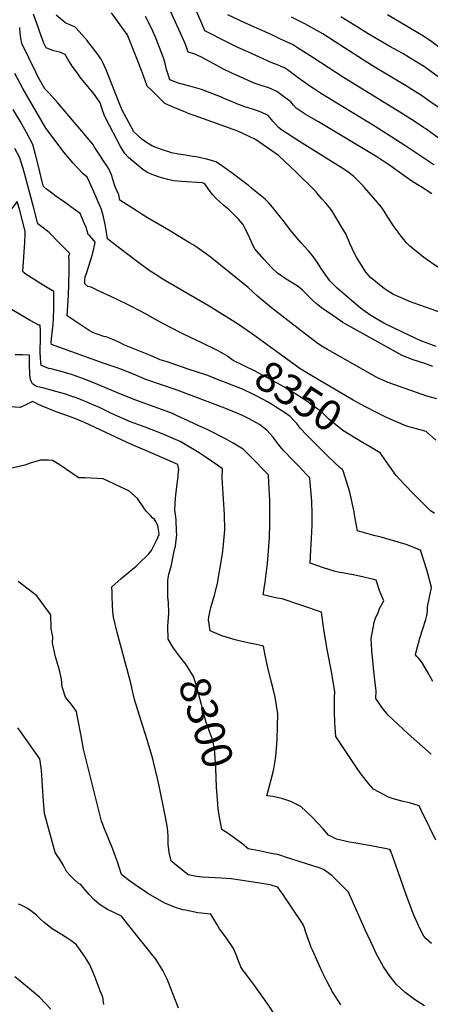
# Model space of a CAD drawing. Units: inches. Extents: x 2620121 to 2625731, y 1501728 to 1507239.
# Drawn here: x 2624538 to 2624926, y 1504280 to 1505211 of the extents above; entities that cross this region are included whole.
import ezdxf
from ezdxf.enums import TextEntityAlignment as Align

# ---------------------------------------------------------------- set-up
doc = ezdxf.new("R2010")
doc.units = ezdxf.units.IN
doc.header["$MEASUREMENT"] = 0
doc.layers.add('tile_2735_01_contour_10ft', color=93, linetype='Continuous')
doc.styles.add('Arial', font='arial.ttf')

msp = doc.modelspace()

# ---------------------------------------------------------------- linework, layer by layer
at = {"layer": 'tile_2735_01_contour_10ft'}
for points, elevation in [([(2624929.39, 1505073.69), (2624907.7, 1505088.24), (2624901.96, 1505092.09), (2624873.87, 1505109.88), (2624823.25, 1505140.82), (2624816.59, 1505145.12), (2624812.3, 1505147.95), (2624803.46, 1505154.28), (2624801.27, 1505155.86), (2624794.88, 1505160.78), (2624791.17, 1505163.43), (2624788.38, 1505165.35), (2624780.76, 1505168.55), (2624775.58, 1505170.42), (2624753.45, 1505180.46), (2624744.02, 1505184.75), (2624728.4, 1505192.41), (2624718.51, 1505197.55), (2624713.02, 1505200.58), (2624710.05, 1505207.45), (2624682.18, 1505272.09)], 8430), ([(2624757.25, 1505000), (2624756.76, 1505001.34), (2624753.97, 1505007.88), (2624748.73, 1505017.69), (2624744.66, 1505022.15), (2624741.88, 1505025.19), (2624739.53, 1505027.59), (2624735.59, 1505031.27), (2624732.89, 1505033.66), (2624730.64, 1505035.55), (2624723.55, 1505041.91), (2624720.66, 1505045.17), (2624718.07, 1505048.52), (2624712.88, 1505055.71), (2624710.61, 1505056.75), (2624690.88, 1505058), (2624683.72, 1505058.54), (2624678.09, 1505059.66), (2624673.27, 1505061.09), (2624669.06, 1505062.39), (2624664.83, 1505063.77), (2624660.11, 1505065.77), (2624657.37, 1505066.93), (2624654.28, 1505069.35), (2624644.88, 1505077.04), (2624640.73, 1505080.74), (2624637.34, 1505084.36), (2624633.36, 1505090.93), (2624619.36, 1505117.56), (2624617.7, 1505120.82), (2624615.98, 1505126.38), (2624615.38, 1505128.37), (2624614.03, 1505132.42), (2624608.71, 1505140.23), (2624606.9, 1505142.53), (2624599.46, 1505151.37), (2624595.83, 1505155.8), (2624592.52, 1505160.25), (2624587.74, 1505167.15), (2624585.13, 1505170.99), (2624583.59, 1505173.76), (2624580.85, 1505177.96), (2624575.91, 1505180.3), (2624570.42, 1505181.39), (2624565.39, 1505183.35), (2624563.01, 1505184.48), (2624561.24, 1505188.16), (2624560.93, 1505188.86), (2624557.11, 1505199.01), (2624556.07, 1505201.92), (2624551.14, 1505216.23)], 8380), ([(2624849.71, 1505000), (2624849.69, 1505000.06), (2624848.67, 1505002.5), (2624846.07, 1505008.48), (2624845.17, 1505010.09), (2624843.14, 1505013.44), (2624832.81, 1505030.38), (2624830.76, 1505033.23), (2624827.14, 1505037.44), (2624823.51, 1505041.66), (2624819.87, 1505045.88), (2624817.78, 1505048.3), (2624816.48, 1505049.67), (2624798.79, 1505067.13), (2624782.57, 1505082.37), (2624782.5, 1505082.42), (2624760.77, 1505097.73), (2624747.59, 1505103.92), (2624742.62, 1505106.23), (2624739.76, 1505107.23), (2624703.77, 1505119.95), (2624698.16, 1505121.94), (2624692.41, 1505124.32), (2624686.67, 1505126.71), (2624680.97, 1505129.14), (2624675.21, 1505131.62), (2624671.03, 1505135.72), (2624662.76, 1505143.87), (2624658.59, 1505147.99), (2624654.88, 1505157.92), (2624653.07, 1505162.75), (2624651.22, 1505167.72), (2624651.17, 1505167.91), (2624639.45, 1505197.32), (2624639.4, 1505197.42), (2624638.71, 1505198.33), (2624624.74, 1505217.46)], 8400), ([(2624927.59, 1505046.39), (2624922.23, 1505049.75), (2624918.87, 1505051.86), (2624913.7, 1505055.1), (2624908.53, 1505058.35), (2624903.16, 1505062.06), (2624886.45, 1505073.85), (2624884, 1505075.48), (2624875.5, 1505081.09), (2624820.23, 1505114.35), (2624807.83, 1505121.75), (2624799.38, 1505127.12), (2624796.71, 1505130.2), (2624794.12, 1505133.28), (2624787.4, 1505138.45), (2624780.92, 1505143.11), (2624773.35, 1505146.46), (2624766.99, 1505148.46), (2624759.53, 1505150.96), (2624743.66, 1505158.02), (2624738.99, 1505160.15), (2624729.85, 1505164.63), (2624720.69, 1505169.39), (2624709.84, 1505175.38), (2624702.94, 1505178.53), (2624697.09, 1505180.25), (2624695.73, 1505185.02), (2624694.31, 1505188.51), (2624691.49, 1505194.89), (2624680.55, 1505219)], 8420), ([(2625000, 1505042.63), (2624996.34, 1505045.47), (2624989.7, 1505050.81), (2624984.72, 1505055.29), (2624980.42, 1505059.38), (2624949.65, 1505085.89), (2624947.56, 1505087.65), (2624933.69, 1505098.94), (2624931.18, 1505100.92), (2624921.67, 1505107.61), (2624919.53, 1505109.1), (2624911.76, 1505114.34), (2624898.83, 1505122.56), (2624843.94, 1505156.21), (2624815.04, 1505175.31), (2624800.57, 1505184.46), (2624795.77, 1505187.39), (2624784.55, 1505192.66), (2624775.67, 1505196.82), (2624751.34, 1505207.7), (2624734.7, 1505215.6)], 8440), ([(2625000, 1505129.72), (2624993.19, 1505134.56), (2624978.91, 1505146.44), (2624970.96, 1505153.5), (2624953.29, 1505169.43), (2624950.57, 1505171.68), (2624948.15, 1505173.68), (2624936.6, 1505183.19), (2624927.33, 1505190), (2624919.51, 1505195.49), (2624915.92, 1505197.65), (2624885.41, 1505215.55)], 8470), ([(2624804.03, 1505000), (2624799.97, 1505004.54), (2624797.17, 1505007.93), (2624793.55, 1505012.33), (2624788.09, 1505019.42), (2624776.87, 1505033.72), (2624773.38, 1505037.58), (2624769.84, 1505041.34), (2624760.43, 1505048.91), (2624757.04, 1505051.61), (2624754.07, 1505053.98), (2624747.87, 1505058.92), (2624739.94, 1505064.73), (2624727.82, 1505073.59), (2624723.46, 1505076.5), (2624717.07, 1505078.3), (2624713.54, 1505079.26), (2624710.01, 1505080.08), (2624707.69, 1505080.6), (2624704.33, 1505081.34), (2624701.54, 1505081.63), (2624694.61, 1505082.67), (2624688.04, 1505083.83), (2624681.55, 1505085.17), (2624678.91, 1505085.92), (2624675.65, 1505086.92), (2624670.17, 1505088.9), (2624663.65, 1505091.32), (2624657.88, 1505094.72), (2624653.51, 1505097.81), (2624645.88, 1505104.98), (2624642.94, 1505110.37), (2624635, 1505125.53), (2624633.57, 1505128.63), (2624632.63, 1505130.87), (2624619.57, 1505163.39), (2624616.48, 1505170.4), (2624614.96, 1505173.61), (2624614.76, 1505173.91), (2624613.47, 1505175.83), (2624612.09, 1505177.85), (2624604.64, 1505187.56), (2624603.33, 1505189.18), (2624601.68, 1505191.22), (2624594.3, 1505199.79), (2624590.38, 1505203.98), (2624586.26, 1505205.72), (2624581.73, 1505207.8), (2624572.55, 1505215.38)], 8390), ([(2624903.63, 1505000), (2624898.47, 1505006.1), (2624891.72, 1505014.94), (2624885.9, 1505024.27), (2624882.36, 1505029.75), (2624879.82, 1505033.48), (2624876.15, 1505038.05), (2624872.33, 1505042.51), (2624863.89, 1505052.3), (2624860.69, 1505055.7), (2624855.5, 1505060.89), (2624853.73, 1505062.59), (2624849.49, 1505066.01), (2624842.42, 1505070.73), (2624835.25, 1505075.4), (2624802.28, 1505095.89), (2624785.54, 1505106.67), (2624782.42, 1505109.04), (2624779.82, 1505112.05), (2624777.27, 1505115.09), (2624772.88, 1505120.28), (2624771.61, 1505121.02), (2624764.71, 1505124.12), (2624757.93, 1505126.4), (2624750.63, 1505128.62), (2624743.29, 1505131.27), (2624741.16, 1505132.22), (2624738.31, 1505133.54), (2624732.55, 1505135.94), (2624728.58, 1505137.57), (2624709.69, 1505144.85), (2624707.52, 1505145.67), (2624705.54, 1505146.26), (2624698.94, 1505148.21), (2624690.42, 1505150.3), (2624688.1, 1505150.87), (2624679.99, 1505154.1), (2624678.37, 1505159.02), (2624676.85, 1505163.81), (2624675.37, 1505169.44), (2624674.08, 1505174.07), (2624673.42, 1505176.45), (2624667.07, 1505192.88), (2624662.73, 1505202.2), (2624657.01, 1505214.03)], 8410), ([(2625000, 1505073.5), (2624996.17, 1505076.73), (2624979.52, 1505091.2), (2624966.13, 1505102.64), (2624950.04, 1505115.5), (2624944.15, 1505120.02), (2624932.99, 1505128.45), (2624925.99, 1505133.35), (2624918.57, 1505138.52), (2624908.42, 1505144.93), (2624904.08, 1505147.64), (2624871.4, 1505167.33), (2624840.61, 1505187.25), (2624836.1, 1505190.09), (2624824.36, 1505197.45), (2624816.08, 1505202.21), (2624807.49, 1505207.06), (2624794.79, 1505213.28)], 8450), ([(2625000, 1505104.26), (2624998.93, 1505105.13), (2624990.79, 1505111.64), (2624934.81, 1505156.11), (2624932.14, 1505158.01), (2624920.4, 1505166.33), (2624905.9, 1505175.35), (2624899.89, 1505178.88), (2624887.66, 1505185.74), (2624867.39, 1505197.55), (2624857.93, 1505203.53), (2624841.51, 1505213.58)], 8460), ([(2624698.46, 1505000), (2624678.87, 1505011.86), (2624658.85, 1505023.54), (2624652.76, 1505027.38), (2624648.87, 1505029.88), (2624632.76, 1505040.29), (2624631.68, 1505045.19), (2624628.58, 1505052.12), (2624627.71, 1505054.61), (2624625.65, 1505060.96), (2624624.79, 1505064.24), (2624622.39, 1505069.73), (2624608.81, 1505090.49), (2624607.06, 1505093.14), (2624574.09, 1505132.27), (2624565.16, 1505142.04), (2624561.92, 1505145.43), (2624558.01, 1505152.19), (2624554.97, 1505157.96), (2624553.4, 1505161.17), (2624540.05, 1505188.41), (2624539.19, 1505193.42), (2624538.54, 1505198.43), (2624538.02, 1505203.44)], 8370), ([(2624625.74, 1505000), (2624620.83, 1505003.73), (2624620.1, 1505009.82), (2624618.86, 1505017.3), (2624618.29, 1505019.94), (2624617.27, 1505024.48), (2624615.25, 1505031.3), (2624608.14, 1505048.09), (2624604.4, 1505056.6), (2624601.76, 1505062.11), (2624598.12, 1505065.3), (2624592.43, 1505071.24), (2624588.63, 1505075.21), (2624580.15, 1505085.41), (2624562.66, 1505108.22), (2624540.95, 1505145.77), (2624533.37, 1505160.12)], 8360), ([(2624609.23, 1505000), (2624609.35, 1505000.58), (2624606.63, 1505004.09), (2624604.32, 1505006.38), (2624602.77, 1505007.74), (2624601.77, 1505011.38), (2624600.78, 1505014.26), (2624599.4, 1505017.91), (2624595.15, 1505027.54), (2624590.81, 1505030.82), (2624586.47, 1505034.06), (2624584.43, 1505035.45), (2624571.35, 1505044.65), (2624568.98, 1505046.43), (2624563.46, 1505050.64), (2624560.4, 1505053.12), (2624560.06, 1505054.4), (2624559.89, 1505055.09), (2624555.58, 1505073.82), (2624553.1, 1505083.51), (2624550.4, 1505092.97), (2624544.54, 1505104.13), (2624538.39, 1505115), (2624531.99, 1505126.01)], 8350), ([(2624575.32, 1505000), (2624565.88, 1505009.78), (2624560.28, 1505013.96), (2624555.25, 1505017.71), (2624551.52, 1505032.64), (2624542.91, 1505064.38), (2624541.33, 1505070.13), (2624540.72, 1505072.19), (2624538.1, 1505080.29), (2624533.49, 1505088.98)], 8340), ([(2624542.89, 1505000), (2624542.94, 1505000.81), (2624543.05, 1505007.64), (2624543.07, 1505011.04), (2624540.75, 1505020.77), (2624538.1, 1505030.57), (2624535.75, 1505038.98), (2624530.42, 1505032.13), (2624523.64, 1505024.25), (2624516.3, 1505016.49), (2624508.56, 1505009.93), (2624502.46, 1505005.5), (2624499.79, 1505003.58), (2624494.49, 1505000)], 8330), ([(2624926.71, 1504516.15), (2624904.98, 1504535.37), (2624886.05, 1504553.04), (2624880.94, 1504559.73), (2624877.25, 1504564.69), (2624874.45, 1504568.99), (2624874.91, 1504575.68), (2624873.44, 1504586.53), (2624872.83, 1504591.62), (2624870.83, 1504614.38), (2624870.15, 1504625.56), (2624873.1, 1504640.82), (2624874.12, 1504645.07), (2624876.72, 1504649.91), (2624878.09, 1504654.08), (2624882.13, 1504661.37), (2624878.21, 1504670.12), (2624874.8, 1504680.69), (2624872.54, 1504681.3), (2624859.13, 1504684.65), (2624851.68, 1504686.27), (2624842.87, 1504687.64), (2624840.63, 1504688.02), (2624836.06, 1504688.84), (2624825.15, 1504692.51), (2624812.49, 1504696.91), (2624813.1, 1504709.01), (2624814.12, 1504726.04), (2624814.37, 1504733.25), (2624814.35, 1504739.06), (2624814.26, 1504746.38), (2624814.16, 1504752.69), (2624814.01, 1504755.11), (2624813.75, 1504759.33), (2624813.16, 1504766.18), (2624812.48, 1504773.14), (2624812.03, 1504777.47), (2624808.45, 1504781.35), (2624802.65, 1504787.57), (2624796.86, 1504793.73), (2624787.43, 1504803.5), (2624783, 1504808.75), (2624781.7, 1504810.32), (2624777.41, 1504815.95), (2624771.54, 1504822.7), (2624764.73, 1504828.03), (2624754.94, 1504833.4), (2624748.61, 1504836.6), (2624744.01, 1504838.55), (2624732, 1504843.43), (2624686.83, 1504860.53), (2624657.15, 1504870.76), (2624645.43, 1504875.57), (2624638.4, 1504878.56), (2624634.45, 1504880.2), (2624628.14, 1504882.35), (2624617.81, 1504885.74), (2624567.98, 1504903.69), (2624567.84, 1504905.46), (2624567.94, 1504909.09), (2624568.98, 1504917.41), (2624569.54, 1504923.06), (2624569.91, 1504928.65), (2624570.18, 1504937.38), (2624570.3, 1504946.07), (2624570.25, 1504953.82), (2624562.85, 1504958.26), (2624544.21, 1504969.97), (2624542.13, 1504971.37), (2624540.96, 1504972.63), (2624542.4, 1504991.23), (2624542.89, 1505000)], 8330), ([(2624755.78, 1504857.9), (2624750.5, 1504860.56), (2624748.57, 1504861.5), (2624723.49, 1504871.3), (2624715.71, 1504874.28), (2624705.89, 1504877.6), (2624697.29, 1504880.51), (2624677.33, 1504887.16), (2624670.9, 1504889.35), (2624661.46, 1504893.18), (2624636.39, 1504903.36), (2624633.52, 1504904.97), (2624631.82, 1504905.8), (2624626.13, 1504908.4), (2624619.74, 1504910.95), (2624617.43, 1504911.4), (2624610.42, 1504913.84), (2624607.05, 1504915.16), (2624603.57, 1504916.83), (2624583.02, 1504930.89), (2624584.12, 1504950.17), (2624584.79, 1504973.85), (2624584.84, 1504976.88), (2624584.75, 1504982.69), (2624584.45, 1504987.29), (2624585.25, 1504989.72), (2624575.32, 1505000)], 8340), ([(2624734.72, 1504892.4), (2624734.32, 1504892.7), (2624726.14, 1504897.56), (2624708.16, 1504906.09), (2624705.4, 1504907.4), (2624692.3, 1504913.77), (2624679.22, 1504920.31), (2624665.81, 1504927.74), (2624657.41, 1504932.49), (2624642.96, 1504940.05), (2624628.18, 1504947.25), (2624613.27, 1504954.28), (2624605.58, 1504957.85), (2624602.51, 1504958.69), (2624599.53, 1504961.09), (2624599.7, 1504965.3), (2624599.99, 1504967.63), (2624601.48, 1504971.78), (2624605.76, 1504985.94), (2624607.44, 1504991.76), (2624608.92, 1504998.48), (2624609.23, 1505000)], 8350), ([(2624800.57, 1504882.46), (2624800.42, 1504882.58), (2624758.08, 1504913.62), (2624743.82, 1504923.16), (2624717.08, 1504939.82), (2624674.21, 1504964.76), (2624666.88, 1504969.58), (2624660.43, 1504973.87), (2624648.16, 1504982.98), (2624625.74, 1505000)], 8360), ([(2624932.15, 1504852.19), (2624922.66, 1504854.99), (2624886.11, 1504867.78), (2624876.06, 1504872.08), (2624828.76, 1504898.94), (2624822.82, 1504902.38), (2624818.64, 1504905.42), (2624808.15, 1504913.38), (2624803.89, 1504916.68), (2624775.98, 1504938.29), (2624768.25, 1504944.74), (2624762.78, 1504949.45), (2624753.91, 1504957.48), (2624718.04, 1504986.62), (2624714.66, 1504989.18), (2624705.84, 1504995.39), (2624701.88, 1504997.93), (2624698.46, 1505000)], 8370), ([(2624928.46, 1504883.05), (2624920.76, 1504885.86), (2624909.8, 1504889.32), (2624899.45, 1504893.34), (2624845.52, 1504923.3), (2624843.46, 1504924.68), (2624830.86, 1504933.22), (2624824.58, 1504937.55), (2624818.27, 1504942.64), (2624815.26, 1504945.07), (2624811.81, 1504948.61), (2624808.78, 1504951.76), (2624805.32, 1504955.23), (2624801.29, 1504958.42), (2624788.88, 1504966.24), (2624785.63, 1504968.26), (2624781.5, 1504971.12), (2624776.24, 1504976.08), (2624768.65, 1504984.35), (2624760.2, 1504994.24), (2624757.46, 1504999.43), (2624757.25, 1505000)], 8380), ([(2624931.66, 1504901.83), (2624924, 1504904.74), (2624916.58, 1504907.6), (2624911.19, 1504910.03), (2624906.5, 1504912.15), (2624882.15, 1504923.89), (2624869.94, 1504931.19), (2624864.39, 1504934.89), (2624859.92, 1504937.94), (2624837.94, 1504956.88), (2624834.58, 1504960.48), (2624831.2, 1504964.08), (2624827.43, 1504969.3), (2624823.61, 1504974.61), (2624820.66, 1504979.16), (2624817.77, 1504983.63), (2624814.28, 1504988.08), (2624810.87, 1504992.35), (2624804.03, 1505000)], 8390), ([(2625000, 1504910.44), (2624995.13, 1504912.29), (2624970.73, 1504921.48), (2624948.25, 1504929.45), (2624910.74, 1504942.92), (2624907.36, 1504944.21), (2624891.1, 1504951.16), (2624884.67, 1504954.97), (2624881.17, 1504957.48), (2624869.55, 1504967.14), (2624865.14, 1504972.18), (2624856.14, 1504986.39), (2624854.56, 1504989.1), (2624852.11, 1504994.58), (2624849.71, 1505000)], 8400), ([(2625000, 1504944.18), (2624997.6, 1504945.28), (2624991.87, 1504947.22), (2624988.11, 1504948.56), (2624983.34, 1504950.31), (2624979.42, 1504952.05), (2624963.64, 1504959.42), (2624954.49, 1504963.93), (2624944.98, 1504969.59), (2624930.24, 1504978.87), (2624922.98, 1504983.68), (2624918.35, 1504987.24), (2624906.4, 1504996.92), (2624905.71, 1504997.54), (2624903.63, 1505000)], 8410), ([(2624931.28, 1504434.76), (2624925.43, 1504446.6), (2624917.12, 1504463.99), (2624915.49, 1504467.19), (2624906.45, 1504470.22), (2624900.49, 1504471.36), (2624889.85, 1504474.3), (2624886.63, 1504475.62), (2624872.44, 1504483.2), (2624867.88, 1504488.12), (2624860.81, 1504497.36), (2624857.03, 1504502.66), (2624836.66, 1504532.95), (2624835.81, 1504546.14), (2624835.56, 1504555.89), (2624835.33, 1504567.42), (2624835.51, 1504569.79), (2624835.83, 1504575.1), (2624832.5, 1504594.41), (2624828.71, 1504613.71), (2624825.44, 1504634.18), (2624823.33, 1504650.6), (2624786.08, 1504663.06), (2624781.44, 1504663.9), (2624768.05, 1504666.87), (2624770.08, 1504678.87), (2624772.12, 1504696.42), (2624772.77, 1504704.42), (2624773.76, 1504716.97), (2624774.04, 1504721.05), (2624774.47, 1504734.22), (2624774.47, 1504747.21), (2624774.43, 1504756.16), (2624773.45, 1504773.07), (2624773, 1504780.38), (2624755.53, 1504798.41), (2624749.25, 1504804.55), (2624739.58, 1504810.25), (2624733.05, 1504814.04), (2624716.27, 1504822.65), (2624706.62, 1504827.2), (2624685.52, 1504836.98), (2624682.28, 1504838.41), (2624673.11, 1504842.03), (2624647.74, 1504851.06), (2624643.76, 1504852.63), (2624630.59, 1504857.89), (2624608.72, 1504867.14), (2624598.3, 1504871.34), (2624587.82, 1504874.94), (2624577.25, 1504878.19), (2624567.76, 1504880.54), (2624565.51, 1504881.13), (2624558.27, 1504883.9), (2624557.9, 1504887.4), (2624557.68, 1504890.35), (2624557.41, 1504897.2), (2624557.55, 1504910.11), (2624557.54, 1504916.79), (2624557.41, 1504921.86), (2624556.04, 1504922.11), (2624547.94, 1504926.46), (2624524.06, 1504940.47)], 8320), ([(2624927.21, 1504336.96), (2624922, 1504341.51), (2624919.97, 1504344.14), (2624916.57, 1504350.67), (2624910.45, 1504363.83), (2624906.91, 1504372.98), (2624902.86, 1504384.22), (2624895.73, 1504404.78), (2624888.64, 1504424.39), (2624887.89, 1504425.92), (2624870.03, 1504429.35), (2624853.61, 1504432.22), (2624849.69, 1504433.01), (2624837.3, 1504435.93), (2624834.76, 1504437.11), (2624829.66, 1504439.69), (2624824.71, 1504445.57), (2624813.77, 1504457.33), (2624803.51, 1504466.82), (2624794.31, 1504471.3), (2624785.58, 1504474.18), (2624777.11, 1504476.21), (2624771.69, 1504476.81), (2624775.31, 1504490.88), (2624777.41, 1504499.38), (2624778.07, 1504502.46), (2624779.22, 1504508.11), (2624779.91, 1504514.33), (2624780.92, 1504525.27), (2624781.36, 1504530.53), (2624781.87, 1504554.19), (2624779.52, 1504570.08), (2624777.83, 1504576.81), (2624775.63, 1504585.17), (2624772.04, 1504599.32), (2624769.98, 1504609.88), (2624768.45, 1504618.28), (2624763.09, 1504619.53), (2624755.03, 1504621.33), (2624748.04, 1504622.75), (2624741.52, 1504624.31), (2624729.11, 1504628.07), (2624718.11, 1504632.8), (2624716.53, 1504643.37), (2624716.59, 1504646.13), (2624718.58, 1504654.84), (2624720.99, 1504663.49), (2624721.96, 1504666.35), (2624724.86, 1504677.84), (2624728.91, 1504701.8), (2624729.87, 1504708.08), (2624730.74, 1504714.62), (2624731.72, 1504728.51), (2624731.44, 1504742.97), (2624730.62, 1504757.52), (2624729.65, 1504772.66), (2624729.31, 1504777.92), (2624729.77, 1504786.08), (2624725.36, 1504789.27), (2624713.33, 1504797.48), (2624707.57, 1504801.21), (2624701.42, 1504805.05), (2624689.61, 1504811.91), (2624687.29, 1504812.93), (2624672.16, 1504819.5), (2624662.26, 1504823.41), (2624656.66, 1504825.4), (2624642.66, 1504830.63), (2624633.23, 1504834.72), (2624624.01, 1504838.88), (2624614.05, 1504843.65), (2624603.75, 1504848.31), (2624593.37, 1504852.7), (2624584.73, 1504855.62), (2624581.51, 1504856.66), (2624572.27, 1504859.37), (2624560.72, 1504862.28), (2624553.86, 1504864.11), (2624550.21, 1504866.42), (2624549.19, 1504868.54), (2624548.36, 1504870.51), (2624547.68, 1504874.82), (2624547.51, 1504877.07), (2624547.25, 1504883.37), (2624547.22, 1504889.13), (2624547.2, 1504893.62), (2624540.61, 1504893.93), (2624533.87, 1504893.81)], 8310), ([(2624863.61, 1504809.97), (2624854.66, 1504815.29), (2624843.33, 1504822.5), (2624830.24, 1504833.15), (2624822.97, 1504840.2), (2624812.54, 1504847.7), (2624810.18, 1504849.39), (2624800.42, 1504855.73), (2624788.14, 1504863.5), (2624774.43, 1504870.96), (2624760.67, 1504878.33), (2624739.86, 1504888.59), (2624734.72, 1504892.4)], 8350), ([(2624802.22, 1504881.39), (2624800.91, 1504882.18), (2624800.57, 1504882.46)], 8360), ([(2624931.29, 1504813.14), (2624922.04, 1504821.3), (2624913.02, 1504823.92), (2624903.4, 1504826.54), (2624884.76, 1504834.76), (2624876.45, 1504838.63), (2624863.38, 1504845.28), (2624853.05, 1504851.17), (2624812.52, 1504875.16), (2624802.22, 1504881.39)], 8360), ([(2624799.18, 1504829.7), (2624797.49, 1504831.58), (2624793.47, 1504835.75), (2624789.23, 1504838.77), (2624779.88, 1504844.81), (2624776.98, 1504846.6), (2624772.05, 1504849.38), (2624763.31, 1504854.11), (2624755.78, 1504857.9)], 8340), ([(2624683.39, 1504616.48), (2624678.24, 1504625.05), (2624677.92, 1504637.12), (2624679.09, 1504649.56), (2624678.52, 1504659.58), (2624678.15, 1504665.13), (2624678.01, 1504680.72), (2624678.92, 1504686.45), (2624679.91, 1504689.6), (2624681.1, 1504693.76), (2624684.43, 1504709.64), (2624685.09, 1504712.8), (2624686.39, 1504723.87), (2624686.3, 1504726.43), (2624685.85, 1504738.13), (2624685.52, 1504740.14), (2624685.19, 1504742.85), (2624684.72, 1504746.98), (2624685.38, 1504758.36), (2624686.52, 1504769.49), (2624687.7, 1504778.8), (2624687.9, 1504780.83), (2624688.36, 1504785.4), (2624687.44, 1504790.07), (2624677.45, 1504794.55), (2624662.38, 1504801.23), (2624643.63, 1504809.24), (2624599.17, 1504829.84), (2624588.53, 1504834.4), (2624578.91, 1504837.83), (2624576.96, 1504838.44), (2624570.95, 1504840.7), (2624558.51, 1504845.82), (2624555.19, 1504847.32), (2624552.82, 1504848.49), (2624550.06, 1504849.83), (2624544.58, 1504847.01), (2624538.41, 1504844.21), (2624529.16, 1504844.72)], 8300), ([(2624928.31, 1504584.79), (2624924.55, 1504592), (2624918.89, 1504601.59), (2624916.7, 1504604.83), (2624914.81, 1504606.84), (2624913.31, 1504608.65), (2624912.06, 1504610.21), (2624912.63, 1504613.1), (2624916.16, 1504626.03), (2624921.69, 1504643.48), (2624922.78, 1504647.36), (2624923.28, 1504650.96), (2624923.5, 1504655.61), (2624925.28, 1504664.66), (2624927, 1504673.77), (2624923.64, 1504687.02), (2624922.64, 1504690.58), (2624916.76, 1504709.07), (2624903.08, 1504714.37), (2624888.22, 1504719.05), (2624879.71, 1504721.42), (2624872.61, 1504723.19), (2624857.11, 1504727.41), (2624854.45, 1504742.7), (2624854.08, 1504745.28), (2624849.84, 1504763.88), (2624843.95, 1504783.32), (2624842.93, 1504785.56), (2624841.21, 1504786.67), (2624828.98, 1504798.32), (2624809.19, 1504818), (2624803.18, 1504824.67), (2624799.79, 1504829.03), (2624799.18, 1504829.7)], 8340), ([(2624930.05, 1504743.79), (2624925.95, 1504746.69), (2624919.69, 1504752.94), (2624915.71, 1504756.91), (2624910.08, 1504762.6), (2624901.45, 1504771.6), (2624893.69, 1504779.86), (2624885.73, 1504790.89), (2624880.34, 1504798.98), (2624878.76, 1504801.17), (2624864.69, 1504809.33), (2624863.61, 1504809.97)], 8350), ([(2624841.44, 1504279.01), (2624839.18, 1504282.52), (2624833.74, 1504291.49), (2624828.52, 1504300.86), (2624823.88, 1504310.28), (2624814.86, 1504330.08), (2624813.48, 1504333.45), (2624812.37, 1504336.14), (2624810.87, 1504340.43), (2624808.48, 1504347.56), (2624807.06, 1504351.78), (2624805.98, 1504354.64), (2624805.79, 1504354.95), (2624794.22, 1504372.48), (2624786.6, 1504383.73), (2624785.38, 1504385.47), (2624781.87, 1504390.45), (2624776.55, 1504392.06), (2624775.02, 1504392.47), (2624746.43, 1504397.1), (2624737.99, 1504398.29), (2624728.84, 1504398.94), (2624710.62, 1504399.95), (2624705.16, 1504400.52), (2624697.1, 1504401.9), (2624684.21, 1504412.39), (2624681.83, 1504414.61), (2624681.24, 1504415.22), (2624679.11, 1504423.2), (2624678.35, 1504431.1), (2624678.2, 1504435.94), (2624678.18, 1504438.84), (2624677.75, 1504446.64), (2624675.45, 1504458.31), (2624670.17, 1504484.8), (2624668.26, 1504493.13), (2624664.24, 1504510.13), (2624662.88, 1504514.98), (2624658.52, 1504529.64), (2624652.41, 1504548.65), (2624646.53, 1504567.97), (2624644.5, 1504576.25), (2624643.04, 1504583.41), (2624641.73, 1504588.12), (2624629.97, 1504631.39), (2624626.65, 1504645.81), (2624626.07, 1504651.14), (2624625.7, 1504657.05), (2624625.38, 1504665.18), (2624625.28, 1504669.54), (2624625.18, 1504674.45), (2624630.88, 1504679.58), (2624633.53, 1504681.91), (2624636.23, 1504684.24), (2624638.96, 1504686.57), (2624641.49, 1504688.56), (2624644.73, 1504691.06), (2624647.96, 1504694.03), (2624651.96, 1504697.74), (2624657.73, 1504703.37), (2624660.11, 1504705.78), (2624662.68, 1504708.7), (2624668, 1504719.41), (2624669.76, 1504724.06), (2624669.6, 1504726.43), (2624669.25, 1504728.65), (2624668.83, 1504730.71), (2624668.4, 1504732.18), (2624667.61, 1504734.52), (2624666.66, 1504736.39), (2624665.51, 1504738.24), (2624663.56, 1504739.79), (2624661.5, 1504741.88), (2624657.43, 1504746.04), (2624655.17, 1504749.36), (2624649.32, 1504757.89), (2624641.25, 1504765.14), (2624637.79, 1504766.99), (2624616.89, 1504776.78), (2624611.31, 1504777), (2624599.56, 1504777.49), (2624593.68, 1504777.74), (2624593.17, 1504778), (2624587.43, 1504781.96), (2624575.16, 1504790.23), (2624568.88, 1504794.11), (2624565.12, 1504794.22), (2624557.68, 1504794.34), (2624548.05, 1504791.6), (2624542.96, 1504789.66), (2624528.21, 1504785.94)], 8290), ([(2624780.37, 1504267.87), (2624772.44, 1504279.67), (2624760.74, 1504296.23), (2624750.64, 1504309.51), (2624748.95, 1504311.75), (2624746.85, 1504314.96), (2624743.81, 1504323.02), (2624743.03, 1504325.6), (2624740.16, 1504332.45), (2624732.85, 1504343.01), (2624726.96, 1504350.84), (2624724.16, 1504355.46), (2624718.7, 1504364.81), (2624706.46, 1504366.12), (2624694.58, 1504368.46), (2624692.1, 1504369.08), (2624684.38, 1504371.61), (2624675.11, 1504375.23), (2624675.01, 1504375.28), (2624659.12, 1504384.52), (2624656.47, 1504386.24), (2624652.98, 1504388.54), (2624644.81, 1504394.3), (2624640.66, 1504397.37), (2624634.45, 1504402.15), (2624634.4, 1504402.19), (2624634.33, 1504402.38), (2624630.33, 1504414.25), (2624628.62, 1504419.26), (2624625.94, 1504426.31), (2624622.29, 1504435.58), (2624617.47, 1504447.19), (2624616.2, 1504450.44), (2624615.44, 1504452.83), (2624613.68, 1504459.14), (2624600.75, 1504510.81), (2624598.42, 1504520.81), (2624595.95, 1504533.52), (2624592.76, 1504551.03), (2624591.58, 1504556.66), (2624586.87, 1504563.21), (2624581.2, 1504570.26), (2624578.05, 1504579.9), (2624577.37, 1504587.26), (2624575.69, 1504595.51), (2624571.7, 1504608.37), (2624569.09, 1504621.49), (2624569.36, 1504627.16), (2624567.79, 1504634.85), (2624567.3, 1504648.1), (2624561.12, 1504656.54), (2624554.16, 1504666.02), (2624545.95, 1504672.18), (2624536.69, 1504679.53)], 8280), ([(2624725.26, 1504469.25), (2624724.11, 1504484.99), (2624723.4, 1504502.82), (2624722.2, 1504521.75), (2624720.35, 1504530.2), (2624717.47, 1504537.7), (2624715.67, 1504542.52), (2624714.37, 1504546.07), (2624712.72, 1504552.15), (2624704.93, 1504580.84), (2624702.85, 1504587.61), (2624702.11, 1504589.71), (2624695.09, 1504601.42), (2624690.02, 1504607.62), (2624686.17, 1504612.64), (2624683.54, 1504616.23), (2624683.39, 1504616.48)], 8300), ([(2624688.09, 1504275.77), (2624682.9, 1504288.72), (2624678.61, 1504300.21), (2624677.35, 1504303.22), (2624673.21, 1504311.63), (2624666.68, 1504322.12), (2624662.55, 1504327.38), (2624639.8, 1504355.84), (2624634.09, 1504362.96), (2624626.83, 1504366.35), (2624620.95, 1504369.27), (2624613.08, 1504374.25), (2624608.45, 1504378.47), (2624603.79, 1504383.41), (2624599.75, 1504387.79), (2624597.73, 1504390.37), (2624595.69, 1504392.87), (2624593.71, 1504393.73), (2624588.56, 1504398.42), (2624585.59, 1504401.33), (2624582.52, 1504404.75), (2624581.26, 1504407.14), (2624579.32, 1504410.91), (2624575.77, 1504417.3), (2624574.08, 1504419.51), (2624572.71, 1504421.36), (2624571.39, 1504423.31), (2624561.47, 1504460.11), (2624560.48, 1504471.73), (2624559.84, 1504481.31), (2624558.75, 1504501.2), (2624557.69, 1504507.58), (2624556.99, 1504511.71), (2624543.98, 1504530.21), (2624538.06, 1504538.48), (2624536.14, 1504541.02)], 8270), ([(2624920.51, 1504278.07), (2624910.98, 1504284.21), (2624902.2, 1504290.69), (2624893.76, 1504298.7), (2624888.13, 1504305.91), (2624881.91, 1504314.94), (2624876.72, 1504324.04), (2624875.32, 1504326.91), (2624872.27, 1504333.2), (2624864.51, 1504349.91), (2624848.76, 1504385.68), (2624832.86, 1504401.26), (2624827.44, 1504405.53), (2624825.08, 1504406.93), (2624822.04, 1504408.49), (2624788.35, 1504419.19), (2624784.99, 1504420.18), (2624781.51, 1504421.13), (2624775.76, 1504422.34), (2624764.22, 1504424.71), (2624753.95, 1504426.59), (2624751.92, 1504428.3), (2624750.39, 1504429.73), (2624739.52, 1504438.13), (2624736.27, 1504440.28), (2624732.64, 1504442.62), (2624729.09, 1504445.01), (2624727.15, 1504454.93), (2624725.64, 1504464.17), (2624725.26, 1504469.25)], 8300), ([(2624617.56, 1504279.51), (2624616.42, 1504286.17), (2624614.15, 1504292.37), (2624609.4, 1504304.89), (2624606.51, 1504312.01), (2624603.99, 1504317.69), (2624599.86, 1504324.24), (2624591.63, 1504335.69), (2624586.26, 1504339.95), (2624584.58, 1504341.17), (2624577.54, 1504345.5), (2624568.74, 1504351.03), (2624561.21, 1504356.86), (2624557.58, 1504360.2), (2624553.89, 1504363.93), (2624551.17, 1504366.03), (2624548.26, 1504368.23), (2624544.75, 1504370.54), (2624542.54, 1504371.79), (2624539.39, 1504373.31), (2624537, 1504374.33)], 8260), ([(2624567.37, 1504275), (2624562.16, 1504280.65), (2624556.88, 1504286.3), (2624549.32, 1504292.62), (2624538.06, 1504301.64), (2624533.3, 1504305.52)], 8250)]:
    msp.add_lwpolyline(points, dxfattribs=dict(at, elevation=elevation))

# ---------------------------------------------------------------- texts
at = {"color": 18, "style": 'Arial'}
for s, rotation, p in [('8350', -33.00922, (2624801.61, 1504854.95)), ('8300', -72.33493, (2624714.37, 1504546.07))]:
    msp.add_text(s, height=28.8, rotation=rotation, dxfattribs=at).set_placement(p, align=Align.MIDDLE_CENTER)

doc.saveas('drawing.dxf')
